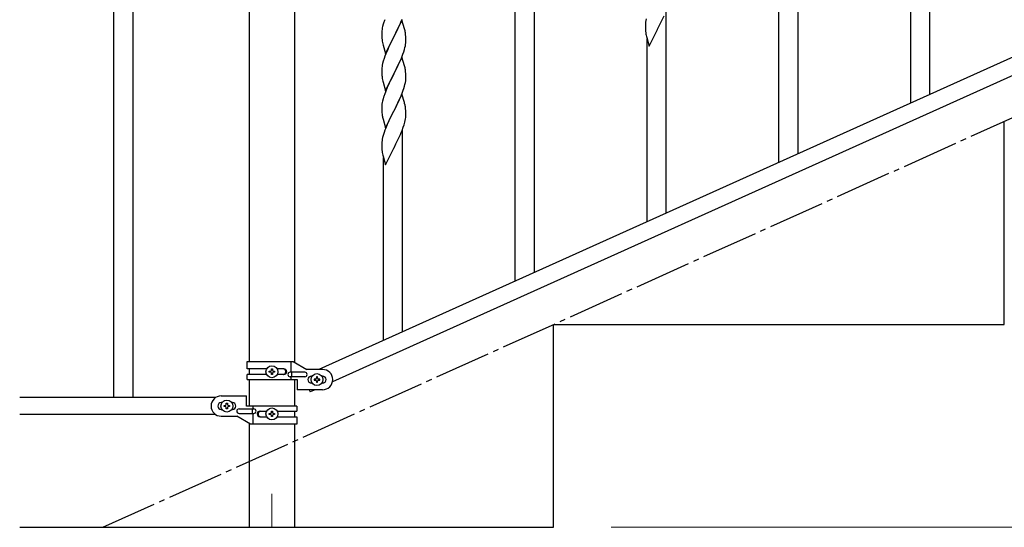
# Model space of a CAD drawing. Units: millimetres. Extents: x 0 to 8280, y 0 to 5795.
# Drawn here: x 2929 to 3803, y 813 to 1263 of the extents above; entities that cross this region are included whole.
import ezdxf

# ---------------------------------------------------------------- set-up
doc = ezdxf.new("R2010")
doc.units = ezdxf.units.MM
doc.linetypes.add('YCENTER_1', pattern=[13, 10, -1, 1, -1])
for name, color, linetype, lineweight in [('YKK_12', 2, 'Continuous', 13), ('YKK_A1', 4, 'Continuous', 30), ('YKK_D', 6, 'Continuous', 13)]:
    doc.layers.add(name, color=color, linetype=linetype, lineweight=lineweight)

msp = doc.modelspace()

# ---------------------------------------------------------------- linework, layer by layer
at = {"layer": 'YKK_12', "linetype": 'YCENTER_1', "ltscale": 5}
msp.add_line((3153.22, 842.48), (3153.22, 812.81), dxfattribs=at)
at = {"layer": 'YKK_A1', "linetype": 'YCENTER_1', "ltscale": 5}
msp.add_line((3003.22, 812.81), (5003.22, 1712.81), dxfattribs=at)
at = {"layer": 'YKK_A1', "linetype": 'Continuous', "ltscale": 0.5}
for p, q in [((3012.72, 1587.85), (3012.72, 927.85)), ((3029.72, 1587.85), (3029.72, 927.85)), ((3132.97, 1517.85), (3132.97, 959.79)), ((3173.47, 959), (3173.47, 1517.85)), ((3899.45, 1269.86), (3194.94, 952.79)), ((3911.5, 1258.83), (3206.99, 941.77)), ((3803.22, 992.81), (3803.22, 1172.81)), ((3403.22, 992.81), (3803.22, 992.81)), ((3403.22, 812.81), (3403.22, 992.81)), ((3131.22, 959.79), (3172.1, 959.79)), ((3131.22, 953.29), (3131.22, 959.79)), ((3148.55, 953.29), (3131.22, 953.29)), ((3132.97, 953.29), (3132.97, 948.29)), ((3152.74, 952.24), (3152.74, 953.2)), ((3152.74, 953.2), (3153.7, 953.2)), ((3153.7, 953.2), (3153.7, 952.24)), ((3163.82, 953.29), (3157.89, 953.29)), ((3170.19, 950.29), (3170.19, 959.79)), ((3172.1, 959.79), (3184.22, 952.79)), ((3198.22, 952.79), (3184.22, 952.79)), ((3131.22, 943.79), (3131.22, 948.29)), ((3148.55, 948.29), (3131.22, 948.29)), ((3131.22, 943.79), (3175.72, 943.79)), ((3132.97, 943.79), (3132.97, 920.35)), ((3150.82, 950.32), (3150.82, 951.28)), ((3150.82, 951.28), (3151.78, 951.28)), ((3151.78, 950.32), (3150.82, 950.32)), ((3152.74, 948.4), (3152.74, 949.36)), ((3153.7, 948.4), (3152.74, 948.4)), ((3153.7, 949.36), (3153.7, 948.4)), ((3154.66, 951.28), (3155.62, 951.28)), ((3155.62, 950.32), (3154.66, 950.32)), ((3155.62, 951.28), (3155.62, 950.32)), ((3163.82, 948.29), (3157.9, 948.29)), ((3182.42, 950.29), (3169.34, 950.29)), ((3182.42, 946.29), (3169.34, 946.29)), ((3170.19, 943.79), (3170.19, 946.29)), ((3170.75, 946.29), (3170.75, 950.29)), ((3173.47, 920.35), (3173.47, 943.79)), ((3175.72, 943.79), (3175.72, 934.79)), ((3188.22, 946.79), (3188.85, 946.79)), ((3190.82, 944.27), (3190.82, 943.31)), ((3191.78, 944.27), (3190.82, 944.27)), ((3193.7, 946.19), (3192.74, 946.19)), ((3192.74, 946.19), (3192.74, 945.23)), ((3193.7, 945.23), (3193.7, 946.19)), ((3195.62, 944.27), (3194.66, 944.27)), ((3195.62, 943.31), (3195.62, 944.27)), ((3197.59, 946.79), (3198.22, 946.79)), ((3188.22, 940.79), (3188.85, 940.79)), ((3190.82, 943.31), (3191.78, 943.31)), ((3192.74, 942.35), (3192.74, 941.39)), ((3192.74, 941.39), (3193.7, 941.39)), ((3193.7, 941.39), (3193.7, 942.35)), ((3194.66, 943.31), (3195.62, 943.31)), ((3197.59, 940.79), (3198.22, 940.79)), ((3103.25, 927.85), (2929.37, 927.85)), ((3108.22, 929.35), (3130.72, 929.35)), ((3130.72, 920.35), (3130.72, 929.35)), ((3198.22, 934.79), (3175.72, 934.79)), ((3186.31, 934.79), (3187.18, 932.85)), ((3191.5, 934.79), (3187.18, 932.85)), ((3108.85, 923.35), (3108.22, 923.35)), ((3110.82, 919.87), (3110.82, 920.83)), ((3110.82, 920.83), (3111.78, 920.83)), ((3111.78, 919.87), (3110.82, 919.87)), ((3112.74, 921.79), (3112.74, 922.75)), ((3112.74, 922.75), (3113.7, 922.75)), ((3112.74, 917.95), (3112.74, 918.91)), ((3113.7, 917.95), (3112.74, 917.95)), ((3113.7, 922.75), (3113.7, 921.79)), ((3113.7, 918.91), (3113.7, 917.95)), ((3114.66, 920.83), (3115.62, 920.83)), ((3115.62, 919.87), (3114.66, 919.87)), ((3115.62, 920.83), (3115.62, 919.87)), ((3118.22, 923.35), (3117.59, 923.35)), ((3124.02, 917.85), (3137.1, 917.85)), ((3175.22, 920.35), (3130.72, 920.35)), ((3135.69, 917.85), (3135.69, 913.85)), ((3136.25, 920.35), (3136.25, 917.85)), ((3175.22, 920.35), (3175.22, 915.85)), ((3103.25, 912.85), (2929.37, 912.85)), ((3108.85, 917.35), (3108.22, 917.35)), ((3108.22, 911.35), (3122.22, 911.35)), ((3118.22, 917.35), (3117.59, 917.35)), ((3134.35, 904.35), (3122.22, 911.35)), ((3124.02, 913.85), (3137.1, 913.85)), ((3136.25, 913.85), (3136.25, 904.35)), ((3142.63, 915.85), (3148.55, 915.85)), ((3142.63, 910.85), (3148.55, 910.85)), ((3150.82, 912.87), (3150.82, 913.83)), ((3150.82, 913.83), (3151.78, 913.83)), ((3151.78, 912.87), (3150.82, 912.87)), ((3152.74, 914.79), (3152.74, 915.75)), ((3152.74, 915.75), (3153.7, 915.75)), ((3152.74, 910.95), (3152.74, 911.91)), ((3153.7, 910.95), (3152.74, 910.95)), ((3153.7, 915.75), (3153.7, 914.79)), ((3153.7, 911.91), (3153.7, 910.95)), ((3154.66, 913.83), (3155.62, 913.83)), ((3155.62, 912.87), (3154.66, 912.87)), ((3155.62, 913.83), (3155.62, 912.87)), ((3157.89, 910.85), (3175.22, 910.85)), ((3157.9, 915.85), (3175.22, 915.85)), ((3173.47, 910.85), (3173.47, 915.85)), ((3175.22, 910.85), (3175.22, 904.35)), ((3132.97, 905.14), (3132.97, 812.81)), ((3175.22, 904.35), (3134.35, 904.35)), ((3173.47, 812.81), (3173.47, 904.35)), ((3173.47, 896.74), (3173.47, 901.74)), ((2929.37, 812.81), (3403.22, 812.81))]:
    msp.add_line(p, q, dxfattribs=at)
at = {"layer": 'YKK_A1', "linetype": 'Continuous'}
for p, q in [((3720.22, 1189.28), (3720.22, 1449.06)), ((3737.22, 1196.92), (3737.22, 1449.06)), ((3620.22, 1144.34), (3620.22, 1323.33)), ((3603.22, 1136.7), (3603.22, 1298.58)), ((3369.22, 1031.53), (3369.22, 1291.32)), ((3386.22, 1039.17), (3386.22, 1291.32)), ((3503.22, 1091.75), (3503.22, 1270.74)), ((3252, 1258.98), (3251.48, 1257.06)), ((3252.29, 1259.97), (3252, 1258.98)), ((3268.62, 1262.58), (3261.4, 1247.72)), ((3265.68, 1256.36), (3267.23, 1259.78)), ((3267.23, 1259.78), (3267.66, 1260.78)), ((3267.66, 1260.78), (3268.7, 1263.31)), ((3270.89, 1254.94), (3268.62, 1262.58)), ((3484.7, 1258.74), (3484.68, 1257.94)), ((3484.76, 1259.57), (3484.7, 1258.74)), ((3484.92, 1260.87), (3484.76, 1259.57)), ((3485.16, 1262.22), (3484.92, 1260.87)), ((3485.48, 1263.62), (3485.16, 1262.22)), ((3497.28, 1258), (3498.79, 1261.05)), ((3498.79, 1261.05), (3499.68, 1262.92)), ((3499.68, 1262.92), (3501.23, 1266.34)), ((3250.7, 1252.18), (3250.68, 1251.38)), ((3250.68, 1251.38), (3250.7, 1249.52)), ((3250.76, 1253.01), (3250.7, 1252.18)), ((3250.92, 1254.31), (3250.76, 1253.01)), ((3251.16, 1255.66), (3250.92, 1254.31)), ((3251.48, 1257.06), (3251.16, 1255.66)), ((3261.57, 1248.05), (3263.28, 1251.44)), ((3263.28, 1251.44), (3264.79, 1254.49)), ((3264.79, 1254.49), (3265.68, 1256.36)), ((3271.14, 1253.98), (3270.89, 1254.94)), ((3271.35, 1253.04), (3271.14, 1253.98)), ((3484.68, 1257.94), (3484.7, 1256.08)), ((3484.7, 1256.08), (3484.73, 1255.07)), ((3484.73, 1255.07), (3484.77, 1254.13)), ((3484.77, 1254.13), (3484.87, 1252.69)), ((3484.87, 1252.69), (3485.02, 1251.37)), ((3488.17, 1239.42), (3495.4, 1254.28)), ((3495.4, 1254.28), (3495.23, 1253.95)), ((3495.4, 1254.28), (3495.57, 1254.61)), ((3495.57, 1254.61), (3497.28, 1258)), ((3250.7, 1249.52), (3250.73, 1248.51)), ((3250.73, 1248.51), (3250.77, 1247.57)), ((3250.77, 1247.57), (3250.85, 1246.41)), ((3251.02, 1244.82), (3251.17, 1243.83)), ((3251.66, 1241.46), (3251.91, 1240.51)), ((3254.17, 1232.86), (3261.4, 1247.72)), ((3258.23, 1241.41), (3257.12, 1239.08)), ((3260.88, 1246.7), (3258.23, 1241.41)), ((3261.4, 1247.72), (3260.88, 1246.7)), ((3261.4, 1247.72), (3261.57, 1248.05)), ((3271.63, 1239.78), (3271.87, 1241.13)), ((3271.87, 1241.13), (3272.04, 1242.43)), ((3272.01, 1248.17), (3271.9, 1249.59)), ((3272.07, 1246.93), (3272.01, 1248.17)), ((3272.04, 1242.43), (3272.1, 1243.26)), ((3272.11, 1245.2), (3272.07, 1246.93)), ((3272.1, 1243.26), (3272.12, 1244.06)), ((3272.12, 1244.06), (3272.11, 1245.2)), ((3485.39, 1249.2), (3485.66, 1248.02)), ((3485.66, 1248.02), (3485.91, 1247.06)), ((3485.91, 1247.06), (3488.17, 1239.42)), ((3486.22, 1084.11), (3486.22, 1246)), ((3251.91, 1240.51), (3254.17, 1232.86)), ((3254.3, 1232.64), (3253.51, 1230.61)), ((3256.01, 1236.66), (3254.3, 1232.64)), ((3257.12, 1239.08), (3256.01, 1236.66)), ((3268.09, 1228.92), (3269.48, 1232.47)), ((3269.48, 1232.47), (3270.18, 1234.48)), ((3270.18, 1234.48), (3270.8, 1236.46)), ((3270.8, 1236.46), (3271.32, 1238.38)), ((3271.32, 1238.38), (3271.63, 1239.78)), ((3251.48, 1224.19), (3251.16, 1222.8)), ((3252, 1226.12), (3251.48, 1224.19)), ((3252.78, 1228.6), (3252, 1226.12)), ((3253.51, 1230.61), (3252.78, 1228.6)), ((3268.62, 1229.71), (3261.4, 1214.85)), ((3261.57, 1215.18), (3265.68, 1223.49)), ((3265.68, 1223.49), (3267.01, 1226.42)), ((3267.01, 1226.42), (3268.09, 1228.92)), ((3270.89, 1222.06), (3268.62, 1229.71)), ((3250.7, 1219.32), (3250.68, 1218.52)), ((3250.68, 1218.52), (3250.7, 1216.66)), ((3250.76, 1220.15), (3250.7, 1219.32)), ((3250.7, 1216.66), (3250.73, 1215.65)), ((3250.73, 1215.65), (3250.77, 1214.71)), ((3250.92, 1221.44), (3250.76, 1220.15)), ((3250.77, 1214.71), (3250.85, 1213.54)), ((3251.16, 1222.8), (3250.92, 1221.44)), ((3254.17, 1199.99), (3261.4, 1214.85)), ((3261.4, 1214.85), (3261.06, 1214.18)), ((3261.4, 1214.85), (3261.57, 1215.18)), ((3271.14, 1221.11), (3270.89, 1222.06)), ((3271.35, 1220.17), (3271.14, 1221.11)), ((3272.01, 1215.3), (3271.9, 1216.72)), ((3272.07, 1214.06), (3272.01, 1215.3)), ((3251.39, 1209.77), (3251.66, 1208.6)), ((3251.66, 1208.6), (3251.91, 1207.64)), ((3251.91, 1207.64), (3254.17, 1199.99)), ((3257.34, 1206.69), (3256.67, 1205.25)), ((3258.45, 1208.99), (3257.34, 1206.69)), ((3261.06, 1214.18), (3258.45, 1208.99)), ((3271.72, 1207.37), (3271.94, 1208.7)), ((3272.11, 1212.33), (3272.07, 1214.06)), ((3272.12, 1211.19), (3272.11, 1212.33)), ((3253.9, 1198.76), (3253.32, 1197.24)), ((3255.57, 1202.79), (3253.9, 1198.76)), ((3256.67, 1205.25), (3255.57, 1202.79)), ((3267.88, 1195.55), (3269.1, 1198.59)), ((3269.1, 1198.59), (3269.84, 1200.61)), ((3269.84, 1200.61), (3270.35, 1202.11)), ((3270.35, 1202.11), (3270.94, 1204.07)), ((3270.94, 1204.07), (3271.32, 1205.51)), ((3251.08, 1189.47), (3250.86, 1188.13)), ((3251.37, 1190.85), (3251.08, 1189.47)), ((3251.86, 1192.76), (3251.37, 1190.85)), ((3252.29, 1194.23), (3251.86, 1192.76)), ((3268.62, 1196.84), (3261.4, 1181.99)), ((3263.49, 1186.12), (3265.01, 1189.22)), ((3265.01, 1189.22), (3265.68, 1190.63)), ((3265.68, 1190.63), (3267.01, 1193.55)), ((3267.01, 1193.55), (3267.88, 1195.55)), ((3270.82, 1189.44), (3268.62, 1196.84)), ((3271.01, 1188.72), (3270.82, 1189.44)), ((3271.35, 1187.3), (3271.01, 1188.72)), ((3250.73, 1186.86), (3250.68, 1186.04)), ((3250.68, 1186.04), (3250.68, 1185.65)), ((3250.68, 1185.65), (3250.7, 1183.79)), ((3250.7, 1183.79), (3250.73, 1182.78)), ((3250.73, 1182.78), (3250.77, 1181.84)), ((3250.77, 1181.84), (3250.87, 1180.4)), ((3250.87, 1180.4), (3251.02, 1179.08)), ((3254.17, 1167.12), (3261.4, 1181.99)), ((3261.23, 1181.66), (3258.88, 1177)), ((3261.4, 1181.99), (3261.23, 1181.66)), ((3261.4, 1181.99), (3261.57, 1182.32)), ((3261.57, 1182.32), (3263.49, 1186.12)), ((3272.01, 1182.43), (3271.9, 1183.85)), ((3272.07, 1181.19), (3272.01, 1182.43)), ((3272.11, 1179.46), (3272.07, 1181.19)), ((3251.02, 1179.08), (3251.17, 1178.09)), ((3251.17, 1178.09), (3251.34, 1177.14)), ((3251.34, 1177.14), (3251.44, 1176.67)), ((3251.44, 1176.67), (3251.66, 1175.73)), ((3251.66, 1175.73), (3251.91, 1174.77)), ((3251.91, 1174.77), (3254.17, 1167.12)), ((3256.67, 1172.38), (3255.57, 1169.92)), ((3257.12, 1173.35), (3256.67, 1172.38)), ((3258.88, 1177), (3257.12, 1173.35)), ((3271.2, 1172.17), (3271.54, 1173.58)), ((3271.54, 1173.58), (3271.8, 1174.95)), ((3271.8, 1174.95), (3271.99, 1176.26)), ((3272.1, 1177.52), (3272.12, 1178.32)), ((3272.12, 1178.32), (3272.11, 1179.46)), ((3252.78, 1162.86), (3252, 1160.38)), ((3253.51, 1164.87), (3252.78, 1162.86)), ((3254.3, 1166.9), (3253.51, 1164.87)), ((3255.57, 1169.92), (3254.3, 1166.9)), ((3267.66, 1162.18), (3268.7, 1164.71)), ((3268.7, 1164.71), (3269.84, 1167.74)), ((3269.22, 986.59), (3269.22, 1165.58)), ((3269.84, 1167.74), (3270.5, 1169.74)), ((3250.7, 1153.58), (3250.68, 1152.78)), ((3250.76, 1154.41), (3250.7, 1153.58)), ((3250.92, 1155.7), (3250.76, 1154.41)), ((3251.16, 1157.05), (3250.92, 1155.7)), ((3251.48, 1158.45), (3251.16, 1157.05)), ((3252, 1160.38), (3251.48, 1158.45)), ((3263.28, 1152.83), (3264.79, 1155.89)), ((3264.79, 1155.89), (3265.68, 1157.76)), ((3265.68, 1157.76), (3267.23, 1161.18)), ((3267.23, 1161.18), (3267.66, 1162.18)), ((3250.68, 1152.78), (3250.7, 1150.92)), ((3250.7, 1150.92), (3250.73, 1149.91)), ((3250.73, 1149.91), (3250.77, 1148.97)), ((3250.77, 1148.97), (3250.87, 1147.53)), ((3250.87, 1147.53), (3251.02, 1146.21)), ((3254.17, 1134.26), (3261.4, 1149.11)), ((3261.4, 1149.11), (3261.23, 1148.78)), ((3261.4, 1149.11), (3261.57, 1149.44)), ((3261.57, 1149.44), (3263.28, 1152.83)), ((3251.39, 1144.03), (3251.66, 1142.86)), ((3251.66, 1142.86), (3251.91, 1141.9)), ((3251.91, 1141.9), (3254.17, 1134.26)), ((3252.22, 978.95), (3252.22, 1140.84))]:
    msp.add_line(p, q, dxfattribs=at)
at = {"layer": 'YKK_A1', "linetype": 'Continuous', "ltscale": 0.5}
for centre in [(3153.22, 950.8), (3193.22, 943.79), (3113.22, 920.35), (3153.22, 913.35)]:
    msp.add_circle(centre, 5.3, dxfattribs=at)
at = {"layer": 'YKK_A1', "linetype": 'Continuous'}
for centre, radius, start, end in [((3327.92, 1235.72), 79.42, 159.93435, 162.22611), ((3229.76, 1244.34), 42.49, 9.53591, 11.82766), ((3227.16, 1244.73), 45, 6.19632, 8.48807), ((3539.63, 1259.54), 55.21, 188.49987, 190.79162), ((3290.68, 1249.86), 39.98, 184.9569, 187.24866), ((3310.53, 1254.9), 60.39, 190.55951, 192.85127), ((3229.89, 1211.46), 42.37, 9.56725, 11.859), ((3227.16, 1211.86), 45, 6.19632, 8.48807), ((3290.81, 1217), 40.1, 184.93791, 187.22967), ((3305.58, 1220.11), 55.16, 188.50857, 190.80032), ((3225.15, 1216.44), 47.45, 346.68556, 348.97731), ((3240.01, 1212.71), 32.18, 352.83347, 355.12522), ((3241.85, 1211.71), 30.27, 356.72427, 359.01602), ((3327.92, 1169.99), 79.42, 159.93435, 162.22611), ((3282.66, 1184.25), 32.04, 173.03232, 175.32407), ((3229.89, 1178.6), 42.37, 9.56725, 11.859), ((3227.04, 1178.99), 45.12, 6.17603, 8.46779), ((3210.11, 1188.45), 63.23, 342.78424, 345.07599), ((3240.67, 1179.52), 31.49, 354.07159, 356.36334), ((3305.63, 1154.37), 55.21, 188.49987, 190.79162)]:
    msp.add_arc(centre, radius, start, end, dxfattribs=at)
at = {"layer": 'YKK_A1', "linetype": 'Continuous', "ltscale": 0.5}
for centre, radius, start, end in [((3163.07, 950.79), 2.5, 270, 90), ((3163.82, 950.79), 2.5, 270, 90), ((3198.22, 943.79), 9, 270, 90), ((3151.78, 952.24), 0.96, 270, 0), ((3151.78, 949.36), 0.96, 0, 90), ((3154.66, 952.24), 0.96, 180, 270), ((3154.66, 949.36), 0.96, 90, 180), ((3169.34, 948.29), 2, 90, 270), ((3182.42, 948.29), 2, 270, 90), ((3188.22, 943.79), 3, 90, 270), ((3191.78, 945.23), 0.96, 270, 0), ((3194.66, 945.23), 0.96, 180, 270), ((3198.22, 943.79), 3, 270, 90), ((3191.78, 942.35), 0.96, 0, 90), ((3194.66, 942.35), 0.96, 90, 180), ((3108.22, 920.35), 9, 90, 270), ((3108.22, 920.35), 3, 90, 270), ((3111.78, 921.79), 0.96, 270, 0), ((3111.78, 918.91), 0.96, 0, 90), ((3114.66, 921.79), 0.96, 180, 270), ((3114.66, 918.91), 0.96, 90, 180), ((3118.22, 920.35), 3, 270, 90), ((3124.02, 915.85), 2, 90, 270), ((3137.1, 915.85), 2, 270, 90), ((3142.63, 913.35), 2.5, 90, 270), ((3143.38, 913.35), 2.5, 90, 270), ((3151.78, 914.79), 0.96, 270, 0), ((3151.78, 911.91), 0.96, 0, 90), ((3154.66, 914.79), 0.96, 180, 270), ((3154.66, 911.91), 0.96, 90, 180)]:
    msp.add_arc(centre, radius, start, end, dxfattribs=at)
at = {"layer": 'YKK_D'}
msp.add_line((3454.22, 812.81), (5554.22, 812.81), dxfattribs=at)

doc.saveas('drawing.dxf')
